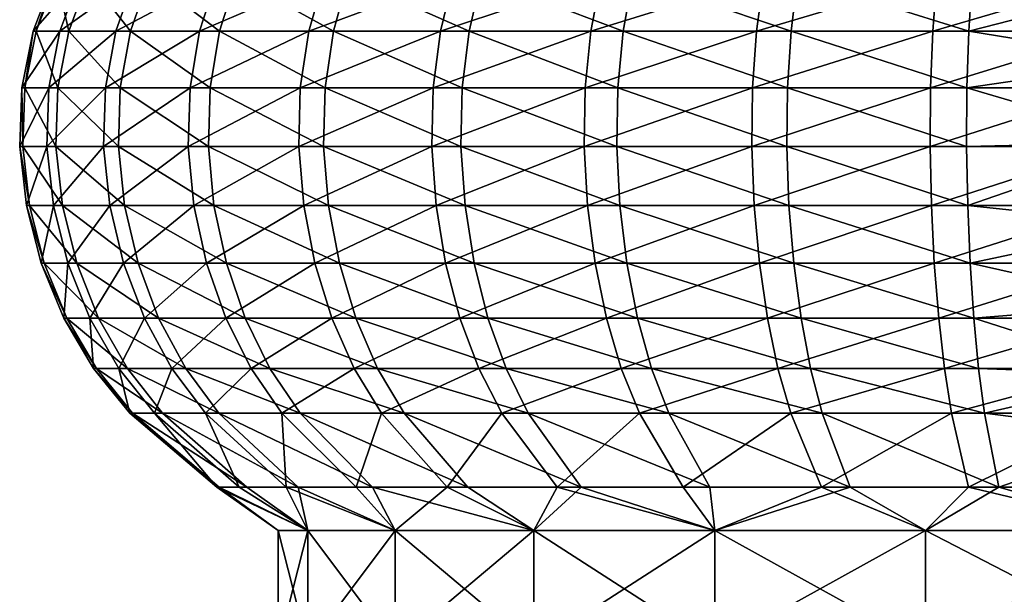
# Model space of a CAD drawing. Extents: x 0 to 5, y 0 to 34.5.
# Drawn here: x 0.1 to 2.2, y 18.1 to 19.4 of the extents above; entities that cross this region are included whole.
import ezdxf

# ---------------------------------------------------------------- set-up
doc = ezdxf.new("R2010")
doc.units = 0
doc.header["$MEASUREMENT"] = 0
doc.layers.add('DEFAULT', color=7, linetype='CONTINUOUS')

msp = doc.modelspace()

# ---------------------------------------------------------------- linework, layer by layer
at = {"layer": 'DEFAULT'}
for points in [[(0.129056, 19.330746, 2.281548), (0.122641, 19.330746, 2.673628), (0.166311, 19.445633, 2.670765)], [(0.122641, 19.330746, 2.673628), (0.180178, 19.330746, 3.061515), (0.222799, 19.445633, 3.051577)], [(0.122641, 19.330746, 2.673628), (0.222799, 19.445633, 3.051577), (0.166311, 19.445633, 2.670765)], [(0.199255, 19.330746, 1.895751), (0.129056, 19.330746, 2.281548), (0.17261, 19.445633, 2.285838)], [(0.129056, 19.330746, 2.281548), (0.166311, 19.445633, 2.670765), (0.17261, 19.445633, 2.285838)], [(0.199255, 19.330746, 1.895751), (0.17261, 19.445633, 2.285838), (0.241528, 19.445633, 1.907078)], [(0.222799, 19.445633, 3.051577), (0.180178, 19.330746, 3.061515), (0.340565, 19.445633, 3.418101)], [(0.300132, 19.330746, 3.434849), (0.340565, 19.445633, 3.418101), (0.180178, 19.330746, 3.061515)], [(0.199255, 19.330746, 1.895751), (0.241528, 19.445633, 1.907078), (0.33136, 19.330746, 1.526542)], [(0.371223, 19.445633, 1.544604), (0.33136, 19.330746, 1.526542), (0.241528, 19.445633, 1.907078)], [(0.340565, 19.445633, 3.418101), (0.300132, 19.330746, 3.434849), (0.516464, 19.445633, 3.760546)], [(0.300132, 19.330746, 3.434849), (0.479299, 19.330746, 3.783657), (0.516464, 19.445633, 3.760546)], [(0.33136, 19.330746, 1.526542), (0.371223, 19.445633, 1.544604), (0.521843, 19.330746, 1.183783)], [(0.558232, 19.445633, 1.208097), (0.521843, 19.330746, 1.183783), (0.371223, 19.445633, 1.544604)], [(0.479299, 19.330746, 3.783657), (0.712892, 19.330746, 4.09862), (0.745795, 19.445633, 4.069764)], [(0.479299, 19.330746, 3.783657), (0.745795, 19.445633, 4.069764), (0.516464, 19.445633, 3.760546)], [(0.765616, 19.330746, 0.876632), (0.521843, 19.330746, 1.183783), (0.558232, 19.445633, 1.208097)], [(0.765616, 19.330746, 0.876632), (0.558232, 19.445633, 1.208097), (0.797558, 19.445633, 0.906549)], [(0.745795, 19.445633, 4.069764), (0.712892, 19.330746, 4.09862), (1.022434, 19.445633, 4.337495)], [(0.99467, 19.330746, 4.371325), (1.022434, 19.445633, 4.337495), (0.712892, 19.330746, 4.09862)], [(1.056166, 19.330746, 0.613292), (0.765616, 19.330746, 0.876632), (0.797558, 19.445633, 0.906549)], [(1.082808, 19.445633, 0.648013), (1.056166, 19.330746, 0.613292), (0.797558, 19.445633, 0.906549)], [(1.022434, 19.445633, 4.337495), (0.99467, 19.330746, 4.371325), (1.33899, 19.445633, 4.556586)], [(1.317108, 19.330746, 4.594487), (1.33899, 19.445633, 4.556586), (0.99467, 19.330746, 4.371325)], [(1.385733, 19.330746, 0.400799), (1.056166, 19.330746, 0.613292), (1.082808, 19.445633, 0.648013)], [(1.406363, 19.445633, 0.439396), (1.385733, 19.330746, 0.400799), (1.082808, 19.445633, 0.648013)], [(1.317108, 19.330746, 4.594487), (1.671591, 19.330746, 4.762145), (1.687007, 19.445633, 4.721186)], [(1.317108, 19.330746, 4.594487), (1.687007, 19.445633, 4.721186), (1.33899, 19.445633, 4.556586)], [(1.406363, 19.445633, 0.439396), (1.745512, 19.330746, 0.244829), (1.385733, 19.330746, 0.400799)], [(1.759579, 19.445633, 0.286271), (1.745512, 19.330746, 0.244829), (1.406363, 19.445633, 0.439396)], [(1.671591, 19.330746, 4.762145), (2.04865, 19.330746, 4.86982), (2.057188, 19.445633, 4.826897)], [(1.671591, 19.330746, 4.762145), (2.057188, 19.445633, 4.826897), (1.687007, 19.445633, 4.721186)], [(1.759579, 19.445633, 0.286271), (2.125892, 19.330746, 0.149549), (1.745512, 19.330746, 0.244829)], [(2.133021, 19.445633, 0.192729), (2.125892, 19.330746, 0.149549), (1.759579, 19.445633, 0.286271)], [(2.04865, 19.330746, 4.86982), (2.438212, 19.330746, 4.914636), (2.439644, 19.445633, 4.870895)], [(2.04865, 19.330746, 4.86982), (2.439644, 19.445633, 4.870895), (2.057188, 19.445633, 4.826897)], [(2.133021, 19.445633, 0.192729), (2.516712, 19.431009, 0.154524), (2.125892, 19.330746, 0.149549)], [(2.516712, 19.431009, 0.154524), (2.516712, 19.267036, 0.10211), (2.125892, 19.330746, 0.149549)], [(0.104932, 19.20927, 2.279172), (0.098451, 19.20927, 2.675213), (0.122641, 19.330746, 2.673628)], [(0.122641, 19.330746, 2.673628), (0.098451, 19.20927, 2.675213), (0.180178, 19.330746, 3.061515)], [(0.15657, 19.20927, 3.06702), (0.180178, 19.330746, 3.061515), (0.098451, 19.20927, 2.675213)], [(0.129056, 19.330746, 2.281548), (0.104932, 19.20927, 2.279172), (0.122641, 19.330746, 2.673628)], [(0.104932, 19.20927, 2.279172), (0.129056, 19.330746, 2.281548), (0.17584, 19.20927, 1.889477)], [(0.199255, 19.330746, 1.895751), (0.17584, 19.20927, 1.889477), (0.129056, 19.330746, 2.281548)], [(0.15657, 19.20927, 3.06702), (0.277737, 19.20927, 3.444126), (0.300132, 19.330746, 3.434849)], [(0.15657, 19.20927, 3.06702), (0.300132, 19.330746, 3.434849), (0.180178, 19.330746, 3.061515)], [(0.30928, 19.20927, 1.516537), (0.17584, 19.20927, 1.889477), (0.199255, 19.330746, 1.895751)], [(0.30928, 19.20927, 1.516537), (0.199255, 19.330746, 1.895751), (0.33136, 19.330746, 1.526542)], [(0.277737, 19.20927, 3.444126), (0.458713, 19.20927, 3.796458), (0.479299, 19.330746, 3.783657)], [(0.277737, 19.20927, 3.444126), (0.479299, 19.330746, 3.783657), (0.300132, 19.330746, 3.434849)], [(0.501687, 19.20927, 1.170316), (0.30928, 19.20927, 1.516537), (0.33136, 19.330746, 1.526542)], [(0.501687, 19.20927, 1.170316), (0.33136, 19.330746, 1.526542), (0.521843, 19.330746, 1.183783)], [(0.479299, 19.330746, 3.783657), (0.458713, 19.20927, 3.796458), (0.712892, 19.330746, 4.09862)], [(0.694666, 19.20927, 4.114603), (0.712892, 19.330746, 4.09862), (0.458713, 19.20927, 3.796458)], [(0.501687, 19.20927, 1.170316), (0.521843, 19.330746, 1.183783), (0.747923, 19.20927, 0.860061)], [(0.765616, 19.330746, 0.876632), (0.747923, 19.20927, 0.860061), (0.521843, 19.330746, 1.183783)], [(0.694666, 19.20927, 4.114603), (0.979292, 19.20927, 4.390063), (0.99467, 19.330746, 4.371325)], [(0.694666, 19.20927, 4.114603), (0.99467, 19.330746, 4.371325), (0.712892, 19.330746, 4.09862)], [(1.041409, 19.20927, 0.59406), (0.747923, 19.20927, 0.860061), (0.765616, 19.330746, 0.876632)], [(1.041409, 19.20927, 0.59406), (0.765616, 19.330746, 0.876632), (1.056166, 19.330746, 0.613292)], [(0.979292, 19.20927, 4.390063), (1.304987, 19.20927, 4.61548), (1.317108, 19.330746, 4.594487)], [(0.979292, 19.20927, 4.390063), (1.317108, 19.330746, 4.594487), (0.99467, 19.330746, 4.371325)], [(1.374306, 19.20927, 0.37942), (1.041409, 19.20927, 0.59406), (1.056166, 19.330746, 0.613292)], [(1.374306, 19.20927, 0.37942), (1.056166, 19.330746, 0.613292), (1.385733, 19.330746, 0.400799)], [(1.317108, 19.330746, 4.594487), (1.304987, 19.20927, 4.61548), (1.671591, 19.330746, 4.762145)], [(1.663052, 19.20927, 4.784832), (1.671591, 19.330746, 4.762145), (1.304987, 19.20927, 4.61548)], [(1.73772, 19.20927, 0.221875), (1.374306, 19.20927, 0.37942), (1.385733, 19.330746, 0.400799)], [(1.73772, 19.20927, 0.221875), (1.385733, 19.330746, 0.400799), (1.745512, 19.330746, 0.244829)], [(1.671591, 19.330746, 4.762145), (1.663052, 19.20927, 4.784832), (2.04865, 19.330746, 4.86982)], [(1.663052, 19.20927, 4.784832), (2.04392, 19.20927, 4.893595), (2.04865, 19.330746, 4.86982)], [(2.121943, 19.20927, 0.125632), (1.73772, 19.20927, 0.221875), (1.745512, 19.330746, 0.244829)], [(2.121943, 19.20927, 0.125632), (1.745512, 19.330746, 0.244829), (2.125892, 19.330746, 0.149549)], [(2.04865, 19.330746, 4.86982), (2.04392, 19.20927, 4.893595), (2.438212, 19.330746, 4.914636)], [(2.437419, 19.20927, 4.938864), (2.438212, 19.330746, 4.914636), (2.04392, 19.20927, 4.893595)], [(2.121943, 19.20927, 0.125632), (2.125892, 19.330746, 0.149549), (2.516712, 19.267036, 0.10211)], [(2.516712, 19.092415, 0.088562), (2.121943, 19.20927, 0.125632), (2.516712, 19.267036, 0.10211)], [(0.100568, 19.083572, 2.278743), (0.094076, 19.083572, 2.6755), (0.098451, 19.20927, 2.675213)], [(0.094076, 19.083572, 2.6755), (0.1523, 19.083572, 3.068015), (0.15657, 19.20927, 3.06702)], [(0.094076, 19.083572, 2.6755), (0.15657, 19.20927, 3.06702), (0.098451, 19.20927, 2.675213)], [(0.100568, 19.083572, 2.278743), (0.098451, 19.20927, 2.675213), (0.104932, 19.20927, 2.279172)], [(0.171604, 19.083572, 1.888342), (0.100568, 19.083572, 2.278743), (0.104932, 19.20927, 2.279172)], [(0.171604, 19.083572, 1.888342), (0.104932, 19.20927, 2.279172), (0.17584, 19.20927, 1.889477)], [(0.15657, 19.20927, 3.06702), (0.1523, 19.083572, 3.068015), (0.277737, 19.20927, 3.444126)], [(0.273685, 19.083572, 3.445804), (0.277737, 19.20927, 3.444126), (0.1523, 19.083572, 3.068015)], [(0.171604, 19.083572, 1.888342), (0.17584, 19.20927, 1.889477), (0.305285, 19.083572, 1.514728)], [(0.30928, 19.20927, 1.516537), (0.305285, 19.083572, 1.514728), (0.17584, 19.20927, 1.889477)], [(0.277737, 19.20927, 3.444126), (0.273685, 19.083572, 3.445804), (0.458713, 19.20927, 3.796458)], [(0.273685, 19.083572, 3.445804), (0.45499, 19.083572, 3.798773), (0.458713, 19.20927, 3.796458)], [(0.305285, 19.083572, 1.514728), (0.30928, 19.20927, 1.516537), (0.498041, 19.083572, 1.167879)], [(0.501687, 19.20927, 1.170316), (0.498041, 19.083572, 1.167879), (0.30928, 19.20927, 1.516537)], [(0.45499, 19.083572, 3.798773), (0.691369, 19.083572, 4.117494), (0.694666, 19.20927, 4.114603)], [(0.45499, 19.083572, 3.798773), (0.694666, 19.20927, 4.114603), (0.458713, 19.20927, 3.796458)], [(0.744723, 19.083572, 0.857063), (0.498041, 19.083572, 1.167879), (0.501687, 19.20927, 1.170316)], [(0.744723, 19.083572, 0.857063), (0.501687, 19.20927, 1.170316), (0.747923, 19.20927, 0.860061)], [(0.694666, 19.20927, 4.114603), (0.691369, 19.083572, 4.117494), (0.979292, 19.20927, 4.390063)], [(0.97651, 19.083572, 4.393453), (0.979292, 19.20927, 4.390063), (0.691369, 19.083572, 4.117494)], [(1.03874, 19.083572, 0.590581), (0.744723, 19.083572, 0.857063), (0.747923, 19.20927, 0.860061)], [(1.041409, 19.20927, 0.59406), (1.03874, 19.083572, 0.590581), (0.747923, 19.20927, 0.860061)], [(0.979292, 19.20927, 4.390063), (0.97651, 19.083572, 4.393453), (1.304987, 19.20927, 4.61548)], [(1.302795, 19.083572, 4.619278), (1.304987, 19.20927, 4.61548), (0.97651, 19.083572, 4.393453)], [(1.372239, 19.083572, 0.375553), (1.03874, 19.083572, 0.590581), (1.041409, 19.20927, 0.59406)], [(1.374306, 19.20927, 0.37942), (1.372239, 19.083572, 0.375553), (1.041409, 19.20927, 0.59406)], [(1.302795, 19.083572, 4.619278), (1.661507, 19.083572, 4.788937), (1.663052, 19.20927, 4.784832)], [(1.302795, 19.083572, 4.619278), (1.663052, 19.20927, 4.784832), (1.304987, 19.20927, 4.61548)], [(1.374306, 19.20927, 0.37942), (1.73631, 19.083572, 0.217722), (1.372239, 19.083572, 0.375553)], [(1.73772, 19.20927, 0.221875), (1.73631, 19.083572, 0.217722), (1.374306, 19.20927, 0.37942)], [(1.661507, 19.083572, 4.788937), (2.043065, 19.083572, 4.897896), (2.04392, 19.20927, 4.893595)], [(1.661507, 19.083572, 4.788937), (2.04392, 19.20927, 4.893595), (1.663052, 19.20927, 4.784832)], [(1.73772, 19.20927, 0.221875), (2.121229, 19.083572, 0.121305), (1.73631, 19.083572, 0.217722)], [(2.121943, 19.20927, 0.125632), (2.121229, 19.083572, 0.121305), (1.73772, 19.20927, 0.221875)], [(2.043065, 19.083572, 4.897896), (2.437275, 19.083572, 4.943246), (2.437419, 19.20927, 4.938864)], [(2.043065, 19.083572, 4.897896), (2.437419, 19.20927, 4.938864), (2.04392, 19.20927, 4.893595)], [(2.121943, 19.20927, 0.125632), (2.516712, 19.092415, 0.088562), (2.121229, 19.083572, 0.121305)], [(0.100568, 19.083572, 2.278743), (0.114852, 18.9571, 2.280149), (0.094076, 19.083572, 2.6755)], [(0.114852, 18.9571, 2.280149), (0.108398, 18.9571, 2.674561), (0.094076, 19.083572, 2.6755)], [(0.094076, 19.083572, 2.6755), (0.108398, 18.9571, 2.674561), (0.1523, 19.083572, 3.068015)], [(0.171604, 19.083572, 1.888342), (0.185468, 18.9571, 1.892057), (0.100568, 19.083572, 2.278743)], [(0.114852, 18.9571, 2.280149), (0.100568, 19.083572, 2.278743), (0.185468, 18.9571, 1.892057)], [(0.166278, 18.9571, 3.064756), (0.1523, 19.083572, 3.068015), (0.108398, 18.9571, 2.674561)], [(0.166278, 18.9571, 3.064756), (0.273685, 19.083572, 3.445804), (0.1523, 19.083572, 3.068015)], [(0.166278, 18.9571, 3.064756), (0.286945, 18.9571, 3.440311), (0.273685, 19.083572, 3.445804)], [(0.318359, 18.9571, 1.520651), (0.185468, 18.9571, 1.892057), (0.171604, 19.083572, 1.888342)], [(0.318359, 18.9571, 1.520651), (0.171604, 19.083572, 1.888342), (0.305285, 19.083572, 1.514728)], [(0.286945, 18.9571, 3.440311), (0.45499, 19.083572, 3.798773), (0.273685, 19.083572, 3.445804)], [(0.286945, 18.9571, 3.440311), (0.467178, 18.9571, 3.791194), (0.45499, 19.083572, 3.798773)], [(0.509975, 18.9571, 1.175853), (0.318359, 18.9571, 1.520651), (0.305285, 19.083572, 1.514728)], [(0.509975, 18.9571, 1.175853), (0.305285, 19.083572, 1.514728), (0.498041, 19.083572, 1.167879)], [(0.45499, 19.083572, 3.798773), (0.467178, 18.9571, 3.791194), (0.691369, 19.083572, 4.117494)], [(0.70216, 18.9571, 4.108031), (0.691369, 19.083572, 4.117494), (0.467178, 18.9571, 3.791194)], [(0.744723, 19.083572, 0.857063), (0.755198, 18.9571, 0.866874), (0.498041, 19.083572, 1.167879)], [(0.509975, 18.9571, 1.175853), (0.498041, 19.083572, 1.167879), (0.755198, 18.9571, 0.866874)], [(0.70216, 18.9571, 4.108031), (0.97651, 19.083572, 4.393453), (0.691369, 19.083572, 4.117494)], [(0.70216, 18.9571, 4.108031), (0.985615, 18.9571, 4.382359), (0.97651, 19.083572, 4.393453)], [(1.047477, 18.9571, 0.601968), (0.755198, 18.9571, 0.866874), (0.744723, 19.083572, 0.857063)], [(1.047477, 18.9571, 0.601968), (0.744723, 19.083572, 0.857063), (1.03874, 19.083572, 0.590581)], [(0.985615, 18.9571, 4.382359), (1.302795, 19.083572, 4.619278), (0.97651, 19.083572, 4.393453)], [(0.985615, 18.9571, 4.382359), (1.309971, 18.9571, 4.606848), (1.302795, 19.083572, 4.619278)], [(1.379004, 18.9571, 0.388211), (1.047477, 18.9571, 0.601968), (1.03874, 19.083572, 0.590581)], [(1.379004, 18.9571, 0.388211), (1.03874, 19.083572, 0.590581), (1.372239, 19.083572, 0.375553)], [(1.302795, 19.083572, 4.619278), (1.309971, 18.9571, 4.606848), (1.661507, 19.083572, 4.788937)], [(1.666563, 18.9571, 4.775504), (1.661507, 19.083572, 4.788937), (1.309971, 18.9571, 4.606848)], [(1.740924, 18.9571, 0.231313), (1.379004, 18.9571, 0.388211), (1.372239, 19.083572, 0.375553)], [(1.740924, 18.9571, 0.231313), (1.372239, 19.083572, 0.375553), (1.73631, 19.083572, 0.217722)], [(1.661507, 19.083572, 4.788937), (1.666563, 18.9571, 4.775504), (2.043065, 19.083572, 4.897896)], [(1.666563, 18.9571, 4.775504), (2.045865, 18.9571, 4.883819), (2.043065, 19.083572, 4.897896)], [(2.123567, 18.9571, 0.135466), (1.740924, 18.9571, 0.231313), (1.73631, 19.083572, 0.217722)], [(2.123567, 18.9571, 0.135466), (1.73631, 19.083572, 0.217722), (2.121229, 19.083572, 0.121305)], [(2.043065, 19.083572, 4.897896), (2.045865, 18.9571, 4.883819), (2.437275, 19.083572, 4.943246)], [(2.437745, 18.9571, 4.928901), (2.437275, 19.083572, 4.943246), (2.045865, 18.9571, 4.883819)], [(2.123567, 18.9571, 0.135466), (2.121229, 19.083572, 0.121305), (2.516712, 19.092415, 0.088562)], [(2.516712, 18.915802, 0.11188), (2.123567, 18.9571, 0.135466), (2.516712, 19.092415, 0.088562)], [(0.146647, 18.833315, 2.283281), (0.140278, 18.833315, 2.672472), (0.108398, 18.9571, 2.674561)], [(0.146647, 18.833315, 2.283281), (0.108398, 18.9571, 2.674561), (0.114852, 18.9571, 2.280149)], [(0.140278, 18.833315, 2.672472), (0.166278, 18.9571, 3.064756), (0.108398, 18.9571, 2.674561)], [(0.216328, 18.833315, 1.900326), (0.146647, 18.833315, 2.283281), (0.114852, 18.9571, 2.280149)], [(0.216328, 18.833315, 1.900326), (0.114852, 18.9571, 2.280149), (0.185468, 18.9571, 1.892057)], [(0.140278, 18.833315, 2.672472), (0.197392, 18.833315, 3.057501), (0.166278, 18.9571, 3.064756)], [(0.166278, 18.9571, 3.064756), (0.197392, 18.833315, 3.057501), (0.286945, 18.9571, 3.440311)], [(0.318359, 18.9571, 1.520651), (0.34746, 18.833315, 1.533837), (0.185468, 18.9571, 1.892057)], [(0.216328, 18.833315, 1.900326), (0.185468, 18.9571, 1.892057), (0.34746, 18.833315, 1.533837)], [(0.316463, 18.833315, 3.428085), (0.286945, 18.9571, 3.440311), (0.197392, 18.833315, 3.057501)], [(0.286945, 18.9571, 3.440311), (0.316463, 18.833315, 3.428085), (0.467178, 18.9571, 3.791194)], [(0.316463, 18.833315, 3.428085), (0.494309, 18.833315, 3.774323), (0.467178, 18.9571, 3.791194)], [(0.509975, 18.9571, 1.175853), (0.53654, 18.833315, 1.193603), (0.318359, 18.9571, 1.520651)], [(0.34746, 18.833315, 1.533837), (0.318359, 18.9571, 1.520651), (0.53654, 18.833315, 1.193603)], [(0.494309, 18.833315, 3.774323), (0.70216, 18.9571, 4.108031), (0.467178, 18.9571, 3.791194)], [(0.494309, 18.833315, 3.774323), (0.726181, 18.833315, 4.086965), (0.70216, 18.9571, 4.108031)], [(0.778517, 18.833315, 0.888715), (0.53654, 18.833315, 1.193603), (0.509975, 18.9571, 1.175853)], [(0.778517, 18.833315, 0.888715), (0.509975, 18.9571, 1.175853), (0.755198, 18.9571, 0.866874)], [(0.70216, 18.9571, 4.108031), (0.726181, 18.833315, 4.086965), (0.985615, 18.9571, 4.382359)], [(1.005884, 18.833315, 4.357661), (0.985615, 18.9571, 4.382359), (0.726181, 18.833315, 4.086965)], [(1.047477, 18.9571, 0.601968), (1.066927, 18.833315, 0.627315), (0.755198, 18.9571, 0.866874)], [(1.066927, 18.833315, 0.627315), (0.778517, 18.833315, 0.888715), (0.755198, 18.9571, 0.866874)], [(0.985615, 18.9571, 4.382359), (1.005884, 18.833315, 4.357661), (1.309971, 18.9571, 4.606848)], [(1.325946, 18.833315, 4.579179), (1.309971, 18.9571, 4.606848), (1.005884, 18.833315, 4.357661)], [(1.379004, 18.9571, 0.388211), (1.394065, 18.833315, 0.416388), (1.047477, 18.9571, 0.601968)], [(1.394065, 18.833315, 0.416388), (1.066927, 18.833315, 0.627315), (1.047477, 18.9571, 0.601968)], [(1.325946, 18.833315, 4.579179), (1.666563, 18.9571, 4.775504), (1.309971, 18.9571, 4.606848)], [(1.325946, 18.833315, 4.579179), (1.677817, 18.833315, 4.745602), (1.666563, 18.9571, 4.775504)], [(1.740924, 18.9571, 0.231313), (1.751193, 18.833315, 0.261567), (1.379004, 18.9571, 0.388211)], [(1.379004, 18.9571, 0.388211), (1.751193, 18.833315, 0.261567), (1.394065, 18.833315, 0.416388)], [(1.677817, 18.833315, 4.745602), (2.045865, 18.9571, 4.883819), (1.666563, 18.9571, 4.775504)], [(1.677817, 18.833315, 4.745602), (2.052098, 18.833315, 4.852484), (2.045865, 18.9571, 4.883819)], [(2.123567, 18.9571, 0.135466), (2.128771, 18.833315, 0.166989), (1.740924, 18.9571, 0.231313)], [(1.740924, 18.9571, 0.231313), (2.128771, 18.833315, 0.166989), (1.751193, 18.833315, 0.261567)], [(2.052098, 18.833315, 4.852484), (2.437745, 18.9571, 4.928901), (2.045865, 18.9571, 4.883819)], [(2.052098, 18.833315, 4.852484), (2.43879, 18.833315, 4.896969), (2.437745, 18.9571, 4.928901)], [(2.123567, 18.9571, 0.135466), (2.516712, 18.915802, 0.11188), (2.128771, 18.833315, 0.166989)], [(2.516712, 18.915802, 0.11188), (2.516712, 18.746691, 0.168935), (2.128771, 18.833315, 0.166989)], [(0.146647, 18.833315, 2.283281), (0.194819, 18.715679, 2.288025), (0.140278, 18.833315, 2.672472)], [(0.194819, 18.715679, 2.288025), (0.18858, 18.715679, 2.669306), (0.140278, 18.833315, 2.672472)], [(0.140278, 18.833315, 2.672472), (0.18858, 18.715679, 2.669306), (0.197392, 18.833315, 3.057501)], [(0.216328, 18.833315, 1.900326), (0.263084, 18.715679, 1.912854), (0.146647, 18.833315, 2.283281)], [(0.194819, 18.715679, 2.288025), (0.146647, 18.833315, 2.283281), (0.263084, 18.715679, 1.912854)], [(0.244533, 18.715679, 3.04651), (0.197392, 18.833315, 3.057501), (0.18858, 18.715679, 2.669306)], [(0.244533, 18.715679, 3.04651), (0.316463, 18.833315, 3.428085), (0.197392, 18.833315, 3.057501)], [(0.391551, 18.715679, 1.553814), (0.263084, 18.715679, 1.912854), (0.216328, 18.833315, 1.900326)], [(0.391551, 18.715679, 1.553814), (0.216328, 18.833315, 1.900326), (0.34746, 18.833315, 1.533837)], [(0.244533, 18.715679, 3.04651), (0.361183, 18.715679, 3.409561), (0.316463, 18.833315, 3.428085)], [(0.361183, 18.715679, 3.409561), (0.494309, 18.833315, 3.774323), (0.316463, 18.833315, 3.428085)], [(0.576788, 18.715679, 1.220496), (0.391551, 18.715679, 1.553814), (0.34746, 18.833315, 1.533837)], [(0.576788, 18.715679, 1.220496), (0.34746, 18.833315, 1.533837), (0.53654, 18.833315, 1.193603)], [(0.361183, 18.715679, 3.409561), (0.535415, 18.715679, 3.748761), (0.494309, 18.833315, 3.774323)], [(0.494309, 18.833315, 3.774323), (0.535415, 18.715679, 3.748761), (0.726181, 18.833315, 4.086965)], [(0.762574, 18.715679, 4.055049), (0.726181, 18.833315, 4.086965), (0.535415, 18.715679, 3.748761)], [(0.778517, 18.833315, 0.888715), (0.813846, 18.715679, 0.921804), (0.53654, 18.833315, 1.193603)], [(0.576788, 18.715679, 1.220496), (0.53654, 18.833315, 1.193603), (0.813846, 18.715679, 0.921804)], [(0.762574, 18.715679, 4.055049), (1.005884, 18.833315, 4.357661), (0.726181, 18.833315, 4.086965)], [(0.762574, 18.715679, 4.055049), (1.036592, 18.715679, 4.320243), (1.005884, 18.833315, 4.357661)], [(1.096394, 18.715679, 0.665718), (0.813846, 18.715679, 0.921804), (0.778517, 18.833315, 0.888715)], [(1.096394, 18.715679, 0.665718), (0.778517, 18.833315, 0.888715), (1.066927, 18.833315, 0.627315)], [(1.036592, 18.715679, 4.320243), (1.325946, 18.833315, 4.579179), (1.005884, 18.833315, 4.357661)], [(1.036592, 18.715679, 4.320243), (1.350148, 18.715679, 4.537259), (1.325946, 18.833315, 4.579179)], [(1.416883, 18.715679, 0.459077), (1.096394, 18.715679, 0.665718), (1.066927, 18.833315, 0.627315)], [(1.416883, 18.715679, 0.459077), (1.066927, 18.833315, 0.627315), (1.394065, 18.833315, 0.416388)], [(1.325946, 18.833315, 4.579179), (1.350148, 18.715679, 4.537259), (1.677817, 18.833315, 4.745602)], [(1.694868, 18.715679, 4.700299), (1.677817, 18.833315, 4.745602), (1.350148, 18.715679, 4.537259)], [(1.766753, 18.715679, 0.307403), (1.416883, 18.715679, 0.459077), (1.394065, 18.833315, 0.416388)], [(1.766753, 18.715679, 0.307403), (1.394065, 18.833315, 0.416388), (1.751193, 18.833315, 0.261567)], [(1.677817, 18.833315, 4.745602), (1.694868, 18.715679, 4.700299), (2.052098, 18.833315, 4.852484)], [(1.694868, 18.715679, 4.700299), (2.061541, 18.715679, 4.805009), (2.052098, 18.833315, 4.852484)], [(2.136656, 18.715679, 0.214747), (1.766753, 18.715679, 0.307403), (1.751193, 18.833315, 0.261567)], [(2.136656, 18.715679, 0.214747), (1.751193, 18.833315, 0.261567), (2.128771, 18.833315, 0.166989)], [(2.052098, 18.833315, 4.852484), (2.061541, 18.715679, 4.805009), (2.43879, 18.833315, 4.896969)], [(2.440374, 18.715679, 4.84859), (2.43879, 18.833315, 4.896969), (2.061541, 18.715679, 4.805009)], [(2.136656, 18.715679, 0.214747), (2.128771, 18.833315, 0.166989), (2.516712, 18.746691, 0.168935)], [(2.516712, 18.594578, 0.256598), (2.136656, 18.715679, 0.214747), (2.516712, 18.746691, 0.168935)], [(0.258233, 18.607656, 2.294271), (0.252164, 18.607656, 2.665138), (0.18858, 18.715679, 2.669306)], [(0.258233, 18.607656, 2.294271), (0.18858, 18.715679, 2.669306), (0.194819, 18.715679, 2.288025)], [(0.252164, 18.607656, 2.665138), (0.244533, 18.715679, 3.04651), (0.18858, 18.715679, 2.669306)], [(0.324633, 18.607656, 1.929346), (0.258233, 18.607656, 2.294271), (0.194819, 18.715679, 2.288025)], [(0.324633, 18.607656, 1.929346), (0.194819, 18.715679, 2.288025), (0.263084, 18.715679, 1.912854)], [(0.252164, 18.607656, 2.665138), (0.306589, 18.607656, 3.03204), (0.244533, 18.715679, 3.04651)], [(0.244533, 18.715679, 3.04651), (0.306589, 18.607656, 3.03204), (0.361183, 18.715679, 3.409561)], [(0.391551, 18.715679, 1.553814), (0.449591, 18.607656, 1.580112), (0.263084, 18.715679, 1.912854)], [(0.324633, 18.607656, 1.929346), (0.263084, 18.715679, 1.912854), (0.449591, 18.607656, 1.580112)], [(0.420053, 18.607656, 3.385176), (0.361183, 18.715679, 3.409561), (0.306589, 18.607656, 3.03204)], [(0.361183, 18.715679, 3.409561), (0.420053, 18.607656, 3.385176), (0.535415, 18.715679, 3.748761)], [(0.576788, 18.715679, 1.220496), (0.629769, 18.607656, 1.255897), (0.391551, 18.715679, 1.553814)], [(0.449591, 18.607656, 1.580112), (0.391551, 18.715679, 1.553814), (0.629769, 18.607656, 1.255897)], [(0.420053, 18.607656, 3.385176), (0.589527, 18.607656, 3.715113), (0.535415, 18.715679, 3.748761)], [(0.589527, 18.607656, 3.715113), (0.762574, 18.715679, 4.055049), (0.535415, 18.715679, 3.748761)], [(0.860353, 18.607656, 0.965363), (0.629769, 18.607656, 1.255897), (0.576788, 18.715679, 1.220496)], [(0.860353, 18.607656, 0.965363), (0.576788, 18.715679, 1.220496), (0.813846, 18.715679, 0.921804)], [(0.589527, 18.607656, 3.715113), (0.810481, 18.607656, 4.013036), (0.762574, 18.715679, 4.055049)], [(0.762574, 18.715679, 4.055049), (0.810481, 18.607656, 4.013036), (1.036592, 18.715679, 4.320243)], [(1.077015, 18.607656, 4.270987), (1.036592, 18.715679, 4.320243), (0.810481, 18.607656, 4.013036)], [(1.096394, 18.715679, 0.665718), (1.135185, 18.607656, 0.71627), (0.813846, 18.715679, 0.921804)], [(1.135185, 18.607656, 0.71627), (0.860353, 18.607656, 0.965363), (0.813846, 18.715679, 0.921804)], [(1.036592, 18.715679, 4.320243), (1.077015, 18.607656, 4.270987), (1.350148, 18.715679, 4.537259)], [(1.382008, 18.607656, 4.482076), (1.350148, 18.715679, 4.537259), (1.077015, 18.607656, 4.270987)], [(1.416883, 18.715679, 0.459077), (1.446921, 18.607656, 0.515274), (1.096394, 18.715679, 0.665718)], [(1.135185, 18.607656, 0.71627), (1.096394, 18.715679, 0.665718), (1.446921, 18.607656, 0.515274)], [(1.382008, 18.607656, 4.482076), (1.694868, 18.715679, 4.700299), (1.350148, 18.715679, 4.537259)], [(1.382008, 18.607656, 4.482076), (1.717313, 18.607656, 4.640663), (1.694868, 18.715679, 4.700299)], [(1.766753, 18.715679, 0.307403), (1.787235, 18.607656, 0.367742), (1.416883, 18.715679, 0.459077)], [(1.787235, 18.607656, 0.367742), (1.446921, 18.607656, 0.515274), (1.416883, 18.715679, 0.459077)], [(1.717313, 18.607656, 4.640663), (2.061541, 18.715679, 4.805009), (1.694868, 18.715679, 4.700299)], [(1.717313, 18.607656, 4.640663), (2.073972, 18.607656, 4.742513), (2.061541, 18.715679, 4.805009)], [(2.136656, 18.715679, 0.214747), (2.147036, 18.607656, 0.277617), (1.766753, 18.715679, 0.307403)], [(1.766753, 18.715679, 0.307403), (2.147036, 18.607656, 0.277617), (1.787235, 18.607656, 0.367742)], [(2.073972, 18.607656, 4.742513), (2.440374, 18.715679, 4.84859), (2.061541, 18.715679, 4.805009)], [(2.073972, 18.607656, 4.742513), (2.442459, 18.607656, 4.784904), (2.440374, 18.715679, 4.84859)], [(2.136656, 18.715679, 0.214747), (2.516712, 18.594578, 0.256598), (2.147036, 18.607656, 0.277617)], [(0.258233, 18.607656, 2.294271), (0.335643, 18.512377, 2.301895), (0.252164, 18.607656, 2.665138)], [(0.335643, 18.512377, 2.301895), (0.329783, 18.512377, 2.660051), (0.252164, 18.607656, 2.665138)], [(0.252164, 18.607656, 2.665138), (0.329783, 18.512377, 2.660051), (0.306589, 18.607656, 3.03204)], [(0.324633, 18.607656, 1.929346), (0.399768, 18.512377, 1.949478), (0.258233, 18.607656, 2.294271)], [(0.335643, 18.512377, 2.301895), (0.258233, 18.607656, 2.294271), (0.399768, 18.512377, 1.949478)], [(0.382342, 18.512377, 3.014377), (0.420053, 18.607656, 3.385176), (0.306589, 18.607656, 3.03204)], [(0.382342, 18.512377, 3.014377), (0.306589, 18.607656, 3.03204), (0.329783, 18.512377, 2.660051)], [(0.520443, 18.512377, 1.612214), (0.399768, 18.512377, 1.949478), (0.324633, 18.607656, 1.929346)], [(0.520443, 18.512377, 1.612214), (0.324633, 18.607656, 1.929346), (0.449591, 18.607656, 1.580112)], [(0.382342, 18.512377, 3.014377), (0.491917, 18.512377, 3.355409), (0.420053, 18.607656, 3.385176)], [(0.491917, 18.512377, 3.355409), (0.589527, 18.607656, 3.715113), (0.420053, 18.607656, 3.385176)], [(0.520443, 18.512377, 1.612214), (0.449591, 18.607656, 1.580112), (0.694445, 18.512377, 1.299112)], [(0.449591, 18.607656, 1.580112), (0.629769, 18.607656, 1.255897), (0.694445, 18.512377, 1.299112)], [(0.491917, 18.512377, 3.355409), (0.655582, 18.512377, 3.674037), (0.589527, 18.607656, 3.715113)], [(0.589527, 18.607656, 3.715113), (0.655582, 18.512377, 3.674037), (0.810481, 18.607656, 4.013036)], [(0.860353, 18.607656, 0.965363), (0.917126, 18.512377, 1.018536), (0.629769, 18.607656, 1.255897)], [(0.917126, 18.512377, 1.018536), (0.694445, 18.512377, 1.299112), (0.629769, 18.607656, 1.255897)], [(0.655582, 18.512377, 3.674037), (0.868963, 18.512377, 3.961748), (0.810481, 18.607656, 4.013036)], [(1.077015, 18.607656, 4.270987), (0.810481, 18.607656, 4.013036), (0.868963, 18.512377, 3.961748)], [(1.182537, 18.512377, 0.777981), (0.917126, 18.512377, 1.018536), (0.860353, 18.607656, 0.965363)], [(1.182537, 18.512377, 0.777981), (0.860353, 18.607656, 0.965363), (1.135185, 18.607656, 0.71627)], [(1.126362, 18.512377, 4.210858), (1.077015, 18.607656, 4.270987), (0.868963, 18.512377, 3.961748)], [(1.126362, 18.512377, 4.210858), (1.382008, 18.607656, 4.482076), (1.077015, 18.607656, 4.270987)], [(1.126362, 18.512377, 4.210858), (1.420901, 18.512377, 4.414712), (1.382008, 18.607656, 4.482076)], [(1.483589, 18.512377, 0.583874), (1.182537, 18.512377, 0.777981), (1.135185, 18.607656, 0.71627)], [(1.483589, 18.512377, 0.583874), (1.135185, 18.607656, 0.71627), (1.446921, 18.607656, 0.515274)], [(1.382008, 18.607656, 4.482076), (1.420901, 18.512377, 4.414712), (1.717313, 18.607656, 4.640663)], [(1.744713, 18.512377, 4.567863), (1.717313, 18.607656, 4.640663), (1.420901, 18.512377, 4.414712)], [(1.787235, 18.607656, 0.367742), (1.812238, 18.512377, 0.441399), (1.446921, 18.607656, 0.515274)], [(1.483589, 18.512377, 0.583874), (1.446921, 18.607656, 0.515274), (1.812238, 18.512377, 0.441399)], [(1.717313, 18.607656, 4.640663), (1.744713, 18.512377, 4.567863), (2.073972, 18.607656, 4.742513)], [(1.744713, 18.512377, 4.567863), (2.089148, 18.512377, 4.666222), (2.073972, 18.607656, 4.742513)], [(2.159707, 18.512377, 0.354363), (1.812238, 18.512377, 0.441399), (1.787235, 18.607656, 0.367742)], [(2.159707, 18.512377, 0.354363), (1.787235, 18.607656, 0.367742), (2.147036, 18.607656, 0.277617)], [(2.073972, 18.607656, 4.742513), (2.089148, 18.512377, 4.666222), (2.442459, 18.607656, 4.784904)], [(2.445004, 18.512377, 4.70716), (2.442459, 18.607656, 4.784904), (2.089148, 18.512377, 4.666222)], [(2.159707, 18.512377, 0.354363), (2.147036, 18.607656, 0.277617), (2.516712, 18.594578, 0.256598)], [(2.516712, 18.467001, 0.371099), (2.159707, 18.512377, 0.354363), (2.516712, 18.594578, 0.256598)], [(0.52136, 18.353886, 2.320187), (0.515998, 18.353886, 2.647846), (0.329783, 18.512377, 2.660051)], [(0.52136, 18.353886, 2.320187), (0.329783, 18.512377, 2.660051), (0.335643, 18.512377, 2.301895)], [(0.515998, 18.353886, 2.647846), (0.382342, 18.512377, 3.014377), (0.329783, 18.512377, 2.660051)], [(0.52136, 18.353886, 2.320187), (0.335643, 18.512377, 2.301895), (0.580024, 18.353886, 1.997778)], [(0.335643, 18.512377, 2.301895), (0.399768, 18.512377, 1.949478), (0.580024, 18.353886, 1.997778)], [(0.515998, 18.353886, 2.647846), (0.564082, 18.353886, 2.972001), (0.382342, 18.512377, 3.014377)], [(0.382342, 18.512377, 3.014377), (0.564082, 18.353886, 2.972001), (0.491917, 18.512377, 3.355409)], [(0.520443, 18.512377, 1.612214), (0.690424, 18.353886, 1.689232), (0.399768, 18.512377, 1.949478)], [(0.690424, 18.353886, 1.689232), (0.580024, 18.353886, 1.997778), (0.399768, 18.512377, 1.949478)], [(0.491917, 18.512377, 3.355409), (0.664327, 18.353886, 3.283995), (0.655582, 18.512377, 3.674037)], [(0.664327, 18.353886, 3.283995), (0.491917, 18.512377, 3.355409), (0.564082, 18.353886, 2.972001)], [(0.84961, 18.353886, 1.40279), (0.690424, 18.353886, 1.689232), (0.520443, 18.512377, 1.612214)], [(0.84961, 18.353886, 1.40279), (0.520443, 18.512377, 1.612214), (0.694445, 18.512377, 1.299112)], [(0.814056, 18.353886, 3.575491), (0.868963, 18.512377, 3.961748), (0.655582, 18.512377, 3.674037)], [(0.814056, 18.353886, 3.575491), (0.655582, 18.512377, 3.674037), (0.664327, 18.353886, 3.283995)], [(0.84961, 18.353886, 1.40279), (0.694445, 18.512377, 1.299112), (1.053329, 18.353886, 1.146105)], [(1.053329, 18.353886, 1.146105), (0.694445, 18.512377, 1.299112), (0.917126, 18.512377, 1.018536)], [(1.009268, 18.353886, 3.838705), (0.868963, 18.512377, 3.961748), (0.814056, 18.353886, 3.575491)], [(1.009268, 18.353886, 3.838705), (1.126362, 18.512377, 4.210858), (0.868963, 18.512377, 3.961748)], [(1.182537, 18.512377, 0.777981), (1.296141, 18.353886, 0.926033), (0.917126, 18.512377, 1.018536)], [(1.053329, 18.353886, 1.146105), (0.917126, 18.512377, 1.018536), (1.296141, 18.353886, 0.926033)], [(1.009268, 18.353886, 3.838705), (1.244749, 18.353886, 4.066603), (1.126362, 18.512377, 4.210858)], [(1.126362, 18.512377, 4.210858), (1.244749, 18.353886, 4.066603), (1.420901, 18.512377, 4.414712)], [(1.483589, 18.512377, 0.583874), (1.571558, 18.353886, 0.748454), (1.182537, 18.512377, 0.777981)], [(1.296141, 18.353886, 0.926033), (1.182537, 18.512377, 0.777981), (1.571558, 18.353886, 0.748454)], [(1.244749, 18.353886, 4.066603), (1.514208, 18.353886, 4.253098), (1.420901, 18.512377, 4.414712)], [(1.744713, 18.512377, 4.567863), (1.420901, 18.512377, 4.414712), (1.514208, 18.353886, 4.253098)], [(1.872223, 18.353886, 0.61811), (1.571558, 18.353886, 0.748454), (1.483589, 18.512377, 0.583874)], [(1.872223, 18.353886, 0.61811), (1.483589, 18.512377, 0.583874), (1.812238, 18.512377, 0.441399)], [(1.810448, 18.353886, 4.393209), (1.744713, 18.512377, 4.567863), (1.514208, 18.353886, 4.253098)], [(1.810448, 18.353886, 4.393209), (2.089148, 18.512377, 4.666222), (1.744713, 18.512377, 4.567863)], [(1.810448, 18.353886, 4.393209), (2.125555, 18.353886, 4.483193), (2.089148, 18.512377, 4.666222)], [(2.159707, 18.512377, 0.354363), (2.190105, 18.353886, 0.538485), (1.812238, 18.512377, 0.441399)], [(1.872223, 18.353886, 0.61811), (1.812238, 18.512377, 0.441399), (2.190105, 18.353886, 0.538485)], [(2.125555, 18.353886, 4.483193), (2.445004, 18.512377, 4.70716), (2.089148, 18.512377, 4.666222)], [(2.125555, 18.353886, 4.483193), (2.45111, 18.353886, 4.520645), (2.445004, 18.512377, 4.70716)], [(2.159707, 18.512377, 0.354363), (2.516712, 18.467001, 0.371099), (2.190105, 18.353886, 0.538485)], [(2.516712, 18.467001, 0.371099), (2.516712, 18.260904, 0.647513), (2.190105, 18.353886, 0.538485)], [(0.52136, 18.353886, 2.320187), (0.647513, 18.260904, 2.516712), (0.515998, 18.353886, 2.647846)], [(0.515998, 18.353886, 2.647846), (0.711204, 18.260904, 3.000496), (0.564082, 18.353886, 2.972001)], [(0.711204, 18.260904, 3.000496), (0.515998, 18.353886, 2.647846), (0.647513, 18.260904, 2.516712)], [(0.647513, 18.260904, 2.516712), (0.52136, 18.353886, 2.320187), (0.711204, 18.260904, 2.032928)], [(0.52136, 18.353886, 2.320187), (0.580024, 18.353886, 1.997778), (0.711204, 18.260904, 2.032928)], [(0.664327, 18.353886, 3.283995), (0.564082, 18.353886, 2.972001), (0.711204, 18.260904, 3.000496)], [(0.711204, 18.260904, 2.032928), (0.580024, 18.353886, 1.997778), (0.690424, 18.353886, 1.689232)], [(0.897938, 18.260904, 3.451311), (0.664327, 18.353886, 3.283995), (0.711204, 18.260904, 3.000496)], [(0.897938, 18.260904, 3.451311), (0.814056, 18.353886, 3.575491), (0.664327, 18.353886, 3.283995)], [(0.84961, 18.353886, 1.40279), (0.897938, 18.260904, 1.582112), (0.690424, 18.353886, 1.689232)], [(0.711204, 18.260904, 2.032928), (0.690424, 18.353886, 1.689232), (0.897938, 18.260904, 1.582112)], [(1.009268, 18.353886, 3.838705), (0.814056, 18.353886, 3.575491), (0.897938, 18.260904, 3.451311)], [(0.897938, 18.260904, 1.582112), (0.84961, 18.353886, 1.40279), (1.194989, 18.260904, 1.194989)], [(0.84961, 18.353886, 1.40279), (1.053329, 18.353886, 1.146105), (1.194989, 18.260904, 1.194989)], [(1.194989, 18.260904, 3.838435), (1.009268, 18.353886, 3.838705), (0.897938, 18.260904, 3.451311)], [(1.009268, 18.353886, 3.838705), (1.194989, 18.260904, 3.838435), (1.244749, 18.353886, 4.066603)], [(1.194989, 18.260904, 1.194989), (1.053329, 18.353886, 1.146105), (1.296141, 18.353886, 0.926033)], [(1.194989, 18.260904, 1.194989), (1.296141, 18.353886, 0.926033), (1.582112, 18.260904, 0.897938)], [(1.582112, 18.260904, 4.135486), (1.244749, 18.353886, 4.066603), (1.194989, 18.260904, 3.838435)], [(1.582112, 18.260904, 4.135486), (1.514208, 18.353886, 4.253098), (1.244749, 18.353886, 4.066603)], [(1.296141, 18.353886, 0.926033), (1.571558, 18.353886, 0.748454), (1.582112, 18.260904, 0.897938)], [(1.810448, 18.353886, 4.393209), (1.514208, 18.353886, 4.253098), (1.582112, 18.260904, 4.135486)], [(1.872223, 18.353886, 0.61811), (1.582112, 18.260904, 0.897938), (1.571558, 18.353886, 0.748454)], [(1.582112, 18.260904, 0.897938), (1.872223, 18.353886, 0.61811), (2.032928, 18.260904, 0.711204)], [(2.032928, 18.260904, 4.322219), (1.810448, 18.353886, 4.393209), (1.582112, 18.260904, 4.135486)], [(1.810448, 18.353886, 4.393209), (2.032928, 18.260904, 4.322219), (2.125555, 18.353886, 4.483193)], [(1.872223, 18.353886, 0.61811), (2.190105, 18.353886, 0.538485), (2.032928, 18.260904, 0.711204)], [(2.516712, 18.260904, 0.647513), (2.032928, 18.260904, 0.711204), (2.190105, 18.353886, 0.538485)], [(2.516712, 18.260904, 4.385911), (2.125555, 18.353886, 4.483193), (2.032928, 18.260904, 4.322219)], [(2.125555, 18.353886, 4.483193), (2.516712, 18.260904, 4.385911), (2.45111, 18.353886, 4.520645)], [(0.711204, 18.260904, 2.032928), (0.711204, 18.010904, 2.032928), (0.647513, 18.260904, 2.516712)], [(0.711204, 18.010904, 3.000496), (0.711204, 18.260904, 3.000496), (0.647513, 18.010904, 2.516712)], [(0.711204, 18.260904, 3.000496), (0.647513, 18.260904, 2.516712), (0.647513, 18.010904, 2.516712)], [(0.647513, 18.010904, 2.516712), (0.647513, 18.260904, 2.516712), (0.711204, 18.010904, 2.032928)], [(0.711204, 18.010904, 2.032928), (0.711204, 18.260904, 2.032928), (0.897938, 18.010904, 1.582112)], [(0.711204, 18.260904, 3.000496), (0.711204, 18.010904, 3.000496), (0.897938, 18.260904, 3.451311)], [(0.897938, 18.010904, 3.451311), (0.897938, 18.260904, 3.451311), (0.711204, 18.010904, 3.000496)], [(0.711204, 18.260904, 2.032928), (0.897938, 18.260904, 1.582112), (0.897938, 18.010904, 1.582112)], [(1.194989, 18.260904, 1.194989), (1.194989, 18.010904, 1.194989), (0.897938, 18.260904, 1.582112)], [(1.194989, 18.010904, 3.838435), (1.194989, 18.260904, 3.838435), (0.897938, 18.010904, 3.451311)], [(1.194989, 18.260904, 3.838435), (0.897938, 18.260904, 3.451311), (0.897938, 18.010904, 3.451311)], [(0.897938, 18.010904, 1.582112), (0.897938, 18.260904, 1.582112), (1.194989, 18.010904, 1.194989)], [(1.194989, 18.010904, 1.194989), (1.194989, 18.260904, 1.194989), (1.582112, 18.010904, 0.897938)], [(1.194989, 18.260904, 3.838435), (1.194989, 18.010904, 3.838435), (1.582112, 18.260904, 4.135486)], [(1.582112, 18.010904, 4.135486), (1.582112, 18.260904, 4.135486), (1.194989, 18.010904, 3.838435)], [(1.194989, 18.260904, 1.194989), (1.582112, 18.260904, 0.897938), (1.582112, 18.010904, 0.897938)], [(2.032928, 18.260904, 0.711204), (2.032928, 18.010904, 0.711204), (1.582112, 18.260904, 0.897938)], [(2.032928, 18.010904, 4.322219), (2.032928, 18.260904, 4.322219), (1.582112, 18.010904, 4.135486)], [(2.032928, 18.260904, 4.322219), (1.582112, 18.260904, 4.135486), (1.582112, 18.010904, 4.135486)], [(1.582112, 18.010904, 0.897938), (1.582112, 18.260904, 0.897938), (2.032928, 18.010904, 0.711204)], [(2.032928, 18.010904, 0.711204), (2.032928, 18.260904, 0.711204), (2.516712, 18.010904, 0.647513)], [(2.032928, 18.260904, 4.322219), (2.032928, 18.010904, 4.322219), (2.516712, 18.260904, 4.385911)], [(2.516712, 18.010904, 4.385911), (2.516712, 18.260904, 4.385911), (2.032928, 18.010904, 4.322219)], [(2.032928, 18.260904, 0.711204), (2.516712, 18.260904, 0.647513), (2.516712, 18.010904, 0.647513)]]:
    msp.add_3dface(points, dxfattribs=at)

doc.saveas('drawing.dxf')
